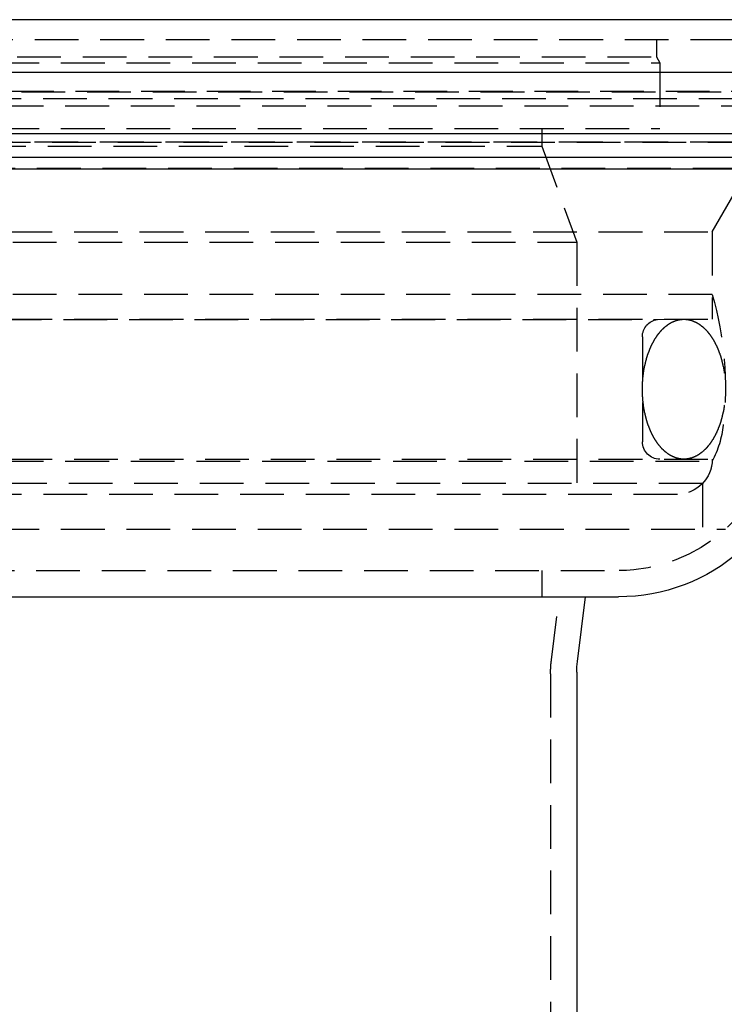
# Model space of a CAD drawing. Extents: x 1285 to 1785, y -448 to 384.
# Drawn here: x 1544 to 1584, y 327 to 384 of the extents above; entities that cross this region are included whole.
import ezdxf

# ---------------------------------------------------------------- set-up
doc = ezdxf.new("R2010")
doc.units = 0
doc.header["$LTSCALE"] = 10
doc.linetypes.add('VERDECKT', pattern=[0.375, 0.25, -0.125])
doc.layers.get('0').update_dxf_attribs({"linetype": 'CONTINUOUS'})
doc.layers.add('STEMPEL', color=3, linetype='CONTINUOUS')

# ---------------------------------------------------------------- blocks, each defined once
blk = doc.blocks.new('A$C4E38C3BF')
at = {"extrusion": (0, 1, -2e-16)}
for p, q in [((1258.939, 128), (758.939, 128)), ((758.939, 125), (1258.939, 125)), ((893.939, 121.5), (1123.939, 121.5)), ((894.573, 120.141), (1123.306, 120.141)), ((951.351, 119.467), (1066.528, 119.467)), ((966.053, 95), (1051.826, 95)), ((1049.478, 91.309), (1049.939, 95)), ((1049.439, 90.689), (1049.439, 50.804))]:
    blk.add_line(p, q, dxfattribs=at)
at = {"color": 1, "linetype": 'VERDECKT', "extrusion": (0, 1, -2e-16)}
for p, q in [((950.939, 126.87), (1066.939, 126.87)), ((1053.989, 126.87), (1053.989, 125.87)), ((1009.939, 125.87), (1053.989, 125.87)), ((1053.989, 125.87), (1054.189, 125.524)), ((963.689, 125.524), (1054.189, 125.524)), ((1054.189, 125.524), (1054.189, 121.77)), ((953.274, 123.908), (1064.605, 123.908)), ((953.939, 123.87), (1063.939, 123.87)), ((902.665, 123.5), (1115.214, 123.5)), ((1008.939, 123.075), (1061.794, 123.075)), ((963.689, 121.77), (1054.189, 121.77)), ((1047.439, 121.77), (1047.439, 120.77)), ((951.939, 121), (1065.939, 121)), ((951.939, 121), (1065.939, 121)), ((1065.921, 121), (951.958, 121)), ((970.439, 120.77), (1047.439, 120.77)), ((1047.439, 120.77), (1049.439, 115.276)), ((1066.066, 119.487), (951.813, 119.487)), ((1057.189, 115.87), (1058.939, 118.902)), ((1057.189, 115.87), (1058.939, 118.902)), ((960.689, 115.87), (1057.189, 115.87)), ((960.689, 115.87), (1057.189, 115.87)), ((1057.189, 115.87), (1057.189, 112.286)), ((1057.189, 115.87), (1057.189, 110.87)), ((968.439, 115.276), (1049.439, 115.276)), ((1049.439, 115.276), (1049.439, 100.87)), ((1057.189, 112.286), (960.689, 112.286)), ((960.689, 110.87), (1057.189, 110.87)), ((963.832, 110.86), (1054.047, 110.86)), ((1054.047, 110.86), (1057.189, 110.87)), ((1053.189, 109.87), (1053.189, 103.87)), ((960.689, 102.87), (1057.189, 102.87)), ((1008.939, 102.751), (1057.186, 102.751)), ((1056.63, 101.483), (961.249, 101.483)), ((1056.63, 101.483), (1056.63, 98.87)), ((962.689, 100.87), (1055.189, 100.87)), ((959.939, 98.87), (1057.939, 98.87)), ((966.026, 96.5), (1051.853, 96.5)), ((1047.439, 96.5), (1047.439, 95)), ((1047.99, 91.402), (1048.439, 95)), ((1047.939, 90.595), (1047.939, 50.804))]:
    blk.add_line(p, q, dxfattribs=at)
at = {"color": 1}
for points in [[(1055.56, 102.87, 0), (1055.55, 102.871, 0), (1055.54, 102.871, 0), (1055.53, 102.871, 0), (1055.52, 102.871, 0), (1055.51, 102.871, 0), (1055.5, 102.872, 0), (1055.49, 102.872, 0), (1055.48, 102.873, 0), (1055.47, 102.874, 0), (1055.46, 102.874, 0), (1055.45, 102.875, 0), (1055.44, 102.876, 0), (1055.43, 102.877, 0), (1055.42, 102.878, 0), (1055.41, 102.879, 0), (1055.39, 102.881, 0), (1055.38, 102.882, 0), (1055.37, 102.883, 0), (1055.36, 102.885, 0), (1055.35, 102.886, 0), (1055.34, 102.888, 0), (1055.33, 102.89, 0), (1055.32, 102.892, 0), (1055.31, 102.893, 0), (1055.3, 102.895, 0), (1055.29, 102.897, 0), (1055.28, 102.9, 0), (1055.27, 102.902, 0), (1055.26, 102.904, 0), (1055.25, 102.906, 0), (1055.24, 102.909, 0), (1055.23, 102.911, 0), (1055.22, 102.914, 0), (1055.21, 102.917, 0), (1055.19, 102.919, 0), (1055.18, 102.922, 0), (1055.17, 102.925, 0), (1055.16, 102.928, 0), (1055.15, 102.931, 0), (1055.14, 102.934, 0), (1055.13, 102.937, 0), (1055.12, 102.941, 0), (1055.11, 102.944, 0), (1055.1, 102.948, 0), (1055.09, 102.951, 0), (1055.08, 102.955, 0), (1055.07, 102.958, 0), (1055.06, 102.962, 0), (1055.05, 102.966, 0), (1055.04, 102.97, 0), (1055.03, 102.974, 0), (1055.02, 102.978, 0), (1055.01, 102.982, 0), (1055, 102.986, 0), (1054.99, 102.991, 0), (1054.98, 102.995, 0), (1054.97, 103, 0), (1054.96, 103.004, 0), (1054.95, 103.009, 0), (1054.94, 103.013, 0), (1054.93, 103.018, 0), (1054.91, 103.023, 0), (1054.9, 103.028, 0), (1054.89, 103.033, 0), (1054.88, 103.038, 0), (1054.87, 103.043, 0), (1054.86, 103.048, 0), (1054.85, 103.054, 0), (1054.84, 103.059, 0), (1054.83, 103.065, 0), (1054.82, 103.07, 0), (1054.81, 103.076, 0), (1054.8, 103.081, 0), (1054.79, 103.087, 0), (1054.78, 103.093, 0), (1054.77, 103.099, 0), (1054.76, 103.105, 0), (1054.75, 103.111, 0), (1054.74, 103.117, 0), (1054.73, 103.123, 0), (1054.72, 103.13, 0), (1054.71, 103.136, 0), (1054.7, 103.142, 0), (1054.69, 103.149, 0), (1054.68, 103.156, 0), (1054.67, 103.162, 0), (1054.66, 103.169, 0), (1054.65, 103.176, 0), (1054.64, 103.183, 0), (1054.63, 103.19, 0), (1054.63, 103.197, 0), (1054.62, 103.204, 0), (1054.61, 103.211, 0), (1054.6, 103.218, 0), (1054.59, 103.226, 0), (1054.58, 103.233, 0), (1054.57, 103.24, 0), (1054.56, 103.248, 0), (1054.55, 103.256, 0), (1054.54, 103.263, 0), (1054.53, 103.271, 0), (1054.52, 103.279, 0), (1054.51, 103.287, 0), (1054.5, 103.295, 0), (1054.49, 103.303, 0), (1054.48, 103.311, 0), (1054.47, 103.319, 0), (1054.46, 103.327, 0), (1054.45, 103.336, 0), (1054.44, 103.344, 0), (1054.43, 103.353, 0), (1054.42, 103.361, 0), (1054.42, 103.37, 0), (1054.41, 103.378, 0), (1054.4, 103.387, 0), (1054.39, 103.396, 0), (1054.38, 103.405, 0), (1054.37, 103.414, 0), (1054.36, 103.423, 0), (1054.35, 103.432, 0), (1054.34, 103.441, 0), (1054.33, 103.45, 0), (1054.32, 103.46, 0), (1054.31, 103.469, 0), (1054.31, 103.479, 0), (1054.3, 103.488, 0), (1054.29, 103.498, 0), (1054.28, 103.507, 0), (1054.27, 103.517, 0), (1054.26, 103.527, 0), (1054.25, 103.537, 0), (1054.24, 103.546, 0), (1054.23, 103.556, 0), (1054.23, 103.566, 0), (1054.22, 103.577, 0), (1054.21, 103.587, 0), (1054.2, 103.597, 0), (1054.19, 103.607, 0), (1054.18, 103.618, 0), (1054.17, 103.628, 0), (1054.17, 103.639, 0), (1054.16, 103.649, 0), (1054.15, 103.66, 0), (1054.14, 103.671, 0), (1054.13, 103.681, 0), (1054.12, 103.692, 0), (1054.11, 103.703, 0), (1054.11, 103.714, 0), (1054.1, 103.725, 0), (1054.09, 103.736, 0), (1054.08, 103.747, 0), (1054.07, 103.758, 0), (1054.06, 103.77, 0), (1054.06, 103.781, 0), (1054.05, 103.792, 0), (1054.04, 103.804, 0), (1054.03, 103.815, 0), (1054.02, 103.827, 0), (1054.02, 103.838, 0), (1054.01, 103.85, 0), (1054, 103.862, 0), (1053.99, 103.874, 0), (1053.98, 103.886, 0), (1053.98, 103.898, 0), (1053.97, 103.91, 0), (1053.96, 103.922, 0), (1053.95, 103.934, 0), (1053.94, 103.946, 0), (1053.94, 103.958, 0), (1053.93, 103.97, 0), (1053.92, 103.983, 0), (1053.91, 103.995, 0), (1053.91, 104.008, 0), (1053.9, 104.02, 0), (1053.89, 104.033, 0), (1053.88, 104.045, 0), (1053.88, 104.058, 0), (1053.87, 104.071, 0), (1053.86, 104.083, 0), (1053.85, 104.096, 0), (1053.85, 104.109, 0), (1053.84, 104.122, 0), (1053.83, 104.135, 0), (1053.82, 104.148, 0), (1053.82, 104.161, 0), (1053.81, 104.175, 0), (1053.8, 104.188, 0), (1053.8, 104.201, 0), (1053.79, 104.214, 0), (1053.78, 104.228, 0), (1053.77, 104.241, 0), (1053.77, 104.255, 0), (1053.76, 104.268, 0), (1053.75, 104.282, 0), (1053.75, 104.296, 0), (1053.74, 104.309, 0), (1053.73, 104.323, 0), (1053.73, 104.337, 0), (1053.72, 104.351, 0), (1053.71, 104.365, 0), (1053.71, 104.379, 0), (1053.7, 104.393, 0), (1053.69, 104.407, 0), (1053.69, 104.421, 0), (1053.68, 104.435, 0), (1053.67, 104.449, 0), (1053.67, 104.463, 0), (1053.66, 104.478, 0), (1053.65, 104.492, 0), (1053.65, 104.506, 0), (1053.64, 104.521, 0), (1053.64, 104.535, 0), (1053.63, 104.55, 0), (1053.62, 104.564, 0), (1053.62, 104.579, 0), (1053.61, 104.594, 0), (1053.61, 104.608, 0), (1053.6, 104.623, 0), (1053.59, 104.638, 0), (1053.59, 104.653, 0), (1053.58, 104.668, 0), (1053.58, 104.683, 0), (1053.57, 104.698, 0), (1053.56, 104.713, 0), (1053.56, 104.728, 0), (1053.55, 104.743, 0), (1053.55, 104.758, 0), (1053.54, 104.773, 0), (1053.54, 104.789, 0), (1053.53, 104.804, 0), (1053.53, 104.819, 0), (1053.52, 104.835, 0), (1053.51, 104.85, 0), (1053.51, 104.865, 0), (1053.5, 104.881, 0), (1053.5, 104.896, 0), (1053.49, 104.912, 0), (1053.49, 104.928, 0), (1053.48, 104.943, 0), (1053.48, 104.959, 0), (1053.47, 104.975, 0), (1053.47, 104.99, 0), (1053.46, 105.006, 0), (1053.46, 105.022, 0), (1053.45, 105.038, 0), (1053.45, 105.054, 0), (1053.44, 105.07, 0), (1053.44, 105.086, 0), (1053.43, 105.102, 0), (1053.43, 105.118, 0), (1053.43, 105.134, 0), (1053.42, 105.15, 0), (1053.42, 105.166, 0), (1053.41, 105.182, 0), (1053.41, 105.199, 0), (1053.4, 105.215, 0), (1053.4, 105.231, 0), (1053.39, 105.247, 0), (1053.39, 105.264, 0), (1053.39, 105.28, 0), (1053.38, 105.297, 0), (1053.38, 105.313, 0), (1053.37, 105.33, 0), (1053.37, 105.346, 0), (1053.36, 105.363, 0), (1053.36, 105.379, 0), (1053.36, 105.396, 0), (1053.35, 105.412, 0), (1053.35, 105.429, 0), (1053.35, 105.446, 0), (1053.34, 105.462, 0), (1053.34, 105.479, 0), (1053.33, 105.496, 0), (1053.33, 105.513, 0), (1053.33, 105.53, 0), (1053.32, 105.546, 0), (1053.32, 105.563, 0), (1053.32, 105.58, 0), (1053.31, 105.597, 0), (1053.31, 105.614, 0), (1053.31, 105.631, 0), (1053.3, 105.648, 0), (1053.3, 105.665, 0), (1053.3, 105.682, 0), (1053.29, 105.699, 0), (1053.29, 105.716, 0), (1053.29, 105.733, 0), (1053.28, 105.751, 0), (1053.28, 105.768, 0), (1053.28, 105.785, 0), (1053.28, 105.802, 0), (1053.27, 105.819, 0), (1053.27, 105.837, 0), (1053.27, 105.854, 0), (1053.26, 105.871, 0), (1053.26, 105.889, 0), (1053.26, 105.906, 0), (1053.26, 105.923, 0), (1053.25, 105.941, 0), (1053.25, 105.958, 0), (1053.25, 105.975, 0), (1053.25, 105.993, 0), (1053.25, 106.01, 0), (1053.24, 106.028, 0), (1053.24, 106.045, 0), (1053.24, 106.063, 0), (1053.24, 106.08, 0), (1053.23, 106.098, 0), (1053.23, 106.115, 0), (1053.23, 106.133, 0), (1053.23, 106.15, 0), (1053.23, 106.168, 0), (1053.22, 106.186, 0), (1053.22, 106.203, 0), (1053.22, 106.221, 0), (1053.22, 106.239, 0), (1053.22, 106.256, 0), (1053.22, 106.274, 0), (1053.21, 106.292, 0), (1053.21, 106.309, 0), (1053.21, 106.327, 0), (1053.21, 106.345, 0), (1053.21, 106.362, 0), (1053.21, 106.38, 0), (1053.21, 106.398, 0), (1053.21, 106.416, 0), (1053.2, 106.433, 0), (1053.2, 106.451, 0), (1053.2, 106.469, 0), (1053.2, 106.487, 0), (1053.2, 106.505, 0), (1053.2, 106.522, 0), (1053.2, 106.54, 0), (1053.2, 106.558, 0), (1053.2, 106.576, 0), (1053.2, 106.594, 0), (1053.19, 106.611, 0), (1053.19, 106.629, 0), (1053.19, 106.647, 0), (1053.19, 106.665, 0), (1053.19, 106.683, 0), (1053.19, 106.701, 0), (1053.19, 106.719, 0), (1053.19, 106.736, 0), (1053.19, 106.754, 0), (1053.19, 106.772, 0), (1053.19, 106.79, 0), (1053.19, 106.808, 0), (1053.19, 106.826, 0), (1053.19, 106.844, 0), (1053.19, 106.862, 0), (1053.19, 106.879, 0), (1053.19, 106.897, 0), (1053.19, 106.915, 0), (1053.19, 106.933, 0), (1053.19, 106.951, 0), (1053.19, 106.969, 0), (1053.19, 106.987, 0), (1053.19, 107.004, 0), (1053.19, 107.022, 0), (1053.19, 107.04, 0), (1053.19, 107.058, 0), (1053.19, 107.076, 0), (1053.19, 107.094, 0), (1053.19, 107.112, 0), (1053.19, 107.129, 0), (1053.2, 107.147, 0), (1053.2, 107.165, 0), (1053.2, 107.183, 0), (1053.2, 107.201, 0), (1053.2, 107.219, 0), (1053.2, 107.236, 0), (1053.2, 107.254, 0), (1053.2, 107.272, 0), (1053.2, 107.29, 0), (1053.2, 107.308, 0), (1053.21, 107.325, 0), (1053.21, 107.343, 0), (1053.21, 107.361, 0), (1053.21, 107.379, 0), (1053.21, 107.396, 0), (1053.21, 107.414, 0), (1053.21, 107.432, 0), (1053.21, 107.449, 0), (1053.22, 107.467, 0), (1053.22, 107.485, 0), (1053.22, 107.502, 0), (1053.22, 107.52, 0), (1053.22, 107.538, 0), (1053.22, 107.555, 0), (1053.23, 107.573, 0), (1053.23, 107.59, 0), (1053.23, 107.608, 0), (1053.23, 107.626, 0), (1053.23, 107.643, 0), (1053.24, 107.661, 0), (1053.24, 107.678, 0), (1053.24, 107.696, 0), (1053.24, 107.713, 0), (1053.25, 107.731, 0), (1053.25, 107.748, 0), (1053.25, 107.766, 0), (1053.25, 107.783, 0), (1053.25, 107.8, 0), (1053.26, 107.818, 0), (1053.26, 107.835, 0), (1053.26, 107.852, 0), (1053.26, 107.87, 0), (1053.27, 107.887, 0), (1053.27, 107.904, 0), (1053.27, 107.922, 0), (1053.28, 107.939, 0), (1053.28, 107.956, 0), (1053.28, 107.973, 0), (1053.28, 107.99, 0), (1053.29, 108.008, 0), (1053.29, 108.025, 0), (1053.29, 108.042, 0), (1053.3, 108.059, 0), (1053.3, 108.076, 0), (1053.3, 108.093, 0), (1053.31, 108.11, 0), (1053.31, 108.127, 0), (1053.31, 108.144, 0), (1053.32, 108.161, 0), (1053.32, 108.178, 0), (1053.32, 108.195, 0), (1053.33, 108.211, 0), (1053.33, 108.228, 0), (1053.33, 108.245, 0), (1053.34, 108.262, 0), (1053.34, 108.279, 0), (1053.35, 108.295, 0), (1053.35, 108.312, 0), (1053.35, 108.329, 0), (1053.36, 108.345, 0), (1053.36, 108.362, 0), (1053.36, 108.378, 0), (1053.37, 108.395, 0), (1053.37, 108.411, 0), (1053.38, 108.428, 0), (1053.38, 108.444, 0), (1053.39, 108.461, 0), (1053.39, 108.477, 0), (1053.39, 108.493, 0), (1053.4, 108.51, 0), (1053.4, 108.526, 0), (1053.41, 108.542, 0), (1053.41, 108.559, 0), (1053.42, 108.575, 0), (1053.42, 108.591, 0), (1053.43, 108.607, 0), (1053.43, 108.623, 0), (1053.43, 108.639, 0), (1053.44, 108.655, 0), (1053.44, 108.671, 0), (1053.45, 108.687, 0), (1053.45, 108.703, 0), (1053.46, 108.719, 0), (1053.46, 108.735, 0), (1053.47, 108.75, 0), (1053.47, 108.766, 0), (1053.48, 108.782, 0), (1053.48, 108.798, 0), (1053.49, 108.813, 0), (1053.49, 108.829, 0), (1053.5, 108.844, 0), (1053.5, 108.86, 0), (1053.51, 108.875, 0), (1053.52, 108.891, 0), (1053.52, 108.906, 0), (1053.53, 108.922, 0), (1053.53, 108.937, 0), (1053.54, 108.952, 0), (1053.54, 108.967, 0), (1053.55, 108.983, 0), (1053.55, 108.998, 0), (1053.56, 109.013, 0), (1053.57, 109.028, 0), (1053.57, 109.043, 0), (1053.58, 109.058, 0), (1053.58, 109.073, 0), (1053.59, 109.088, 0), (1053.59, 109.103, 0), (1053.6, 109.117, 0), (1053.61, 109.132, 0), (1053.61, 109.147, 0), (1053.62, 109.162, 0), (1053.62, 109.176, 0), (1053.63, 109.191, 0), (1053.64, 109.205, 0), (1053.64, 109.22, 0), (1053.65, 109.234, 0), (1053.66, 109.249, 0), (1053.66, 109.263, 0), (1053.67, 109.277, 0), (1053.67, 109.292, 0), (1053.68, 109.306, 0), (1053.69, 109.32, 0), (1053.69, 109.334, 0), (1053.7, 109.348, 0), (1053.71, 109.362, 0), (1053.71, 109.376, 0), (1053.72, 109.39, 0), (1053.73, 109.404, 0), (1053.73, 109.418, 0), (1053.74, 109.432, 0), (1053.75, 109.445, 0), (1053.75, 109.459, 0), (1053.76, 109.473, 0), (1053.77, 109.486, 0), (1053.77, 109.5, 0), (1053.78, 109.513, 0), (1053.79, 109.526, 0), (1053.8, 109.54, 0), (1053.8, 109.553, 0), (1053.81, 109.566, 0), (1053.82, 109.579, 0), (1053.82, 109.593, 0), (1053.83, 109.606, 0), (1053.84, 109.619, 0), (1053.85, 109.632, 0), (1053.85, 109.645, 0), (1053.86, 109.657, 0), (1053.87, 109.67, 0), (1053.88, 109.683, 0), (1053.88, 109.696, 0), (1053.89, 109.708, 0), (1053.9, 109.721, 0), (1053.91, 109.733, 0), (1053.91, 109.746, 0), (1053.92, 109.758, 0), (1053.93, 109.771, 0), (1053.94, 109.783, 0), (1053.94, 109.795, 0), (1053.95, 109.807, 0), (1053.96, 109.819, 0), (1053.97, 109.831, 0), (1053.98, 109.843, 0), (1053.98, 109.855, 0), (1053.99, 109.867, 0), (1054, 109.879, 0), (1054.01, 109.891, 0), (1054.02, 109.902, 0), (1054.02, 109.914, 0), (1054.03, 109.926, 0), (1054.04, 109.937, 0), (1054.05, 109.949, 0), (1054.06, 109.96, 0), (1054.06, 109.971, 0), (1054.07, 109.983, 0), (1054.08, 109.994, 0), (1054.09, 110.005, 0), (1054.1, 110.016, 0), (1054.11, 110.027, 0), (1054.11, 110.038, 0), (1054.12, 110.049, 0), (1054.13, 110.06, 0), (1054.14, 110.07, 0), (1054.15, 110.081, 0), (1054.16, 110.092, 0), (1054.17, 110.102, 0), (1054.17, 110.113, 0), (1054.18, 110.123, 0), (1054.19, 110.134, 0), (1054.2, 110.144, 0), (1054.21, 110.154, 0), (1054.22, 110.164, 0), (1054.23, 110.174, 0), (1054.23, 110.184, 0), (1054.24, 110.194, 0), (1054.25, 110.204, 0), (1054.26, 110.214, 0), (1054.27, 110.224, 0), (1054.28, 110.234, 0), (1054.29, 110.243, 0), (1054.3, 110.253, 0), (1054.31, 110.262, 0), (1054.31, 110.272, 0), (1054.32, 110.281, 0), (1054.33, 110.29, 0), (1054.34, 110.3, 0), (1054.35, 110.309, 0), (1054.36, 110.318, 0), (1054.37, 110.327, 0), (1054.38, 110.336, 0), (1054.39, 110.345, 0), (1054.4, 110.354, 0), (1054.41, 110.362, 0), (1054.42, 110.371, 0), (1054.42, 110.38, 0), (1054.43, 110.388, 0), (1054.44, 110.397, 0), (1054.45, 110.405, 0), (1054.46, 110.414, 0), (1054.47, 110.422, 0), (1054.48, 110.43, 0), (1054.49, 110.438, 0), (1054.5, 110.446, 0), (1054.51, 110.454, 0), (1054.52, 110.462, 0), (1054.53, 110.47, 0), (1054.54, 110.478, 0), (1054.55, 110.485, 0), (1054.56, 110.493, 0), (1054.57, 110.501, 0), (1054.58, 110.508, 0), (1054.59, 110.515, 0), (1054.6, 110.523, 0), (1054.61, 110.53, 0), (1054.62, 110.537, 0), (1054.63, 110.544, 0), (1054.63, 110.551, 0), (1054.64, 110.558, 0), (1054.65, 110.565, 0), (1054.66, 110.572, 0), (1054.67, 110.579, 0), (1054.68, 110.585, 0), (1054.69, 110.592, 0), (1054.7, 110.598, 0), (1054.71, 110.605, 0), (1054.72, 110.611, 0), (1054.73, 110.618, 0), (1054.74, 110.624, 0), (1054.75, 110.63, 0), (1054.76, 110.636, 0), (1054.77, 110.642, 0), (1054.78, 110.648, 0), (1054.79, 110.654, 0), (1054.8, 110.659, 0), (1054.81, 110.665, 0), (1054.82, 110.671, 0), (1054.83, 110.676, 0), (1054.84, 110.682, 0), (1054.85, 110.687, 0), (1054.86, 110.692, 0), (1054.87, 110.698, 0), (1054.88, 110.703, 0), (1054.89, 110.708, 0), (1054.9, 110.713, 0), (1054.91, 110.718, 0), (1054.93, 110.723, 0), (1054.94, 110.728, 0), (1054.95, 110.732, 0), (1054.96, 110.737, 0), (1054.97, 110.741, 0), (1054.98, 110.746, 0), (1054.99, 110.75, 0), (1055, 110.755, 0), (1055.01, 110.759, 0), (1055.02, 110.763, 0), (1055.03, 110.767, 0), (1055.04, 110.771, 0), (1055.05, 110.775, 0), (1055.06, 110.779, 0), (1055.07, 110.783, 0), (1055.08, 110.786, 0), (1055.09, 110.79, 0), (1055.1, 110.793, 0), (1055.11, 110.797, 0), (1055.12, 110.8, 0), (1055.13, 110.804, 0), (1055.14, 110.807, 0), (1055.15, 110.81, 0), (1055.16, 110.813, 0), (1055.17, 110.816, 0), (1055.18, 110.819, 0), (1055.19, 110.822, 0), (1055.21, 110.824, 0), (1055.22, 110.827, 0), (1055.23, 110.83, 0), (1055.24, 110.832, 0), (1055.25, 110.835, 0), (1055.26, 110.837, 0), (1055.27, 110.839, 0), (1055.28, 110.841, 0), (1055.29, 110.844, 0), (1055.3, 110.846, 0), (1055.31, 110.847, 0), (1055.32, 110.849, 0), (1055.33, 110.851, 0), (1055.34, 110.853, 0), (1055.35, 110.855, 0), (1055.36, 110.856, 0), (1055.37, 110.858, 0), (1055.38, 110.859, 0), (1055.39, 110.86, 0), (1055.41, 110.861, 0), (1055.42, 110.863, 0), (1055.43, 110.864, 0), (1055.44, 110.865, 0), (1055.45, 110.866, 0), (1055.46, 110.866, 0), (1055.47, 110.867, 0), (1055.48, 110.868, 0), (1055.49, 110.869, 0), (1055.5, 110.869, 0), (1055.51, 110.869, 0), (1055.52, 110.87, 0), (1055.53, 110.87, 0), (1055.54, 110.87, 0), (1055.55, 110.87, 0), (1055.56, 110.87, 0)], [(1055.56, 110.87, 0), (1055.58, 110.87, 0), (1055.59, 110.87, 0), (1055.6, 110.87, 0), (1055.61, 110.87, 0), (1055.62, 110.869, 0), (1055.63, 110.869, 0), (1055.64, 110.869, 0), (1055.65, 110.868, 0), (1055.66, 110.867, 0), (1055.67, 110.866, 0), (1055.68, 110.866, 0), (1055.69, 110.865, 0), (1055.7, 110.864, 0), (1055.71, 110.863, 0), (1055.72, 110.861, 0), (1055.73, 110.86, 0), (1055.74, 110.859, 0), (1055.76, 110.858, 0), (1055.77, 110.856, 0), (1055.78, 110.855, 0), (1055.79, 110.853, 0), (1055.8, 110.851, 0), (1055.81, 110.849, 0), (1055.82, 110.847, 0), (1055.83, 110.846, 0), (1055.84, 110.843, 0), (1055.85, 110.841, 0), (1055.86, 110.839, 0), (1055.87, 110.837, 0), (1055.88, 110.835, 0), (1055.89, 110.832, 0), (1055.9, 110.83, 0), (1055.91, 110.827, 0), (1055.92, 110.824, 0), (1055.93, 110.822, 0), (1055.94, 110.819, 0), (1055.96, 110.816, 0), (1055.97, 110.813, 0), (1055.98, 110.81, 0), (1055.99, 110.807, 0), (1056, 110.804, 0), (1056.01, 110.8, 0), (1056.02, 110.797, 0), (1056.03, 110.793, 0), (1056.04, 110.79, 0), (1056.05, 110.786, 0), (1056.06, 110.783, 0), (1056.07, 110.779, 0), (1056.08, 110.775, 0), (1056.09, 110.771, 0), (1056.1, 110.767, 0), (1056.11, 110.763, 0), (1056.12, 110.759, 0), (1056.13, 110.755, 0), (1056.14, 110.75, 0), (1056.15, 110.746, 0), (1056.16, 110.741, 0), (1056.17, 110.737, 0), (1056.18, 110.732, 0), (1056.19, 110.728, 0), (1056.2, 110.723, 0), (1056.21, 110.718, 0), (1056.22, 110.713, 0), (1056.23, 110.708, 0), (1056.24, 110.703, 0), (1056.25, 110.698, 0), (1056.26, 110.693, 0), (1056.28, 110.687, 0), (1056.29, 110.682, 0), (1056.3, 110.676, 0), (1056.31, 110.671, 0), (1056.32, 110.665, 0), (1056.33, 110.66, 0), (1056.34, 110.654, 0), (1056.35, 110.648, 0), (1056.36, 110.642, 0), (1056.37, 110.636, 0), (1056.38, 110.63, 0), (1056.39, 110.624, 0), (1056.4, 110.618, 0), (1056.41, 110.611, 0), (1056.42, 110.605, 0), (1056.43, 110.598, 0), (1056.44, 110.592, 0), (1056.45, 110.585, 0), (1056.45, 110.579, 0), (1056.46, 110.572, 0), (1056.47, 110.565, 0), (1056.48, 110.558, 0), (1056.49, 110.551, 0), (1056.5, 110.544, 0), (1056.51, 110.537, 0), (1056.52, 110.53, 0), (1056.53, 110.523, 0), (1056.54, 110.515, 0), (1056.55, 110.508, 0), (1056.56, 110.501, 0), (1056.57, 110.493, 0), (1056.58, 110.485, 0), (1056.59, 110.478, 0), (1056.6, 110.47, 0), (1056.61, 110.462, 0), (1056.62, 110.454, 0), (1056.63, 110.446, 0), (1056.64, 110.438, 0), (1056.65, 110.43, 0), (1056.66, 110.422, 0), (1056.67, 110.414, 0), (1056.68, 110.405, 0), (1056.69, 110.397, 0), (1056.69, 110.388, 0), (1056.7, 110.38, 0), (1056.71, 110.371, 0), (1056.72, 110.363, 0), (1056.73, 110.354, 0), (1056.74, 110.345, 0), (1056.75, 110.336, 0), (1056.76, 110.327, 0), (1056.77, 110.318, 0), (1056.78, 110.309, 0), (1056.79, 110.3, 0), (1056.8, 110.291, 0), (1056.81, 110.281, 0), (1056.81, 110.272, 0), (1056.82, 110.262, 0), (1056.83, 110.253, 0), (1056.84, 110.243, 0), (1056.85, 110.234, 0), (1056.86, 110.224, 0), (1056.87, 110.214, 0), (1056.88, 110.204, 0), (1056.89, 110.194, 0), (1056.89, 110.185, 0), (1056.9, 110.174, 0), (1056.91, 110.164, 0), (1056.92, 110.154, 0), (1056.93, 110.144, 0), (1056.94, 110.134, 0), (1056.95, 110.123, 0), (1056.96, 110.113, 0), (1056.96, 110.102, 0), (1056.97, 110.092, 0), (1056.98, 110.081, 0), (1056.99, 110.07, 0), (1057, 110.06, 0), (1057.01, 110.049, 0), (1057.01, 110.038, 0), (1057.02, 110.027, 0), (1057.03, 110.016, 0), (1057.04, 110.005, 0), (1057.05, 109.994, 0), (1057.06, 109.983, 0), (1057.06, 109.971, 0), (1057.07, 109.96, 0), (1057.08, 109.949, 0), (1057.09, 109.937, 0), (1057.1, 109.926, 0), (1057.11, 109.914, 0), (1057.11, 109.902, 0), (1057.12, 109.891, 0), (1057.13, 109.879, 0), (1057.14, 109.867, 0), (1057.15, 109.855, 0), (1057.15, 109.843, 0), (1057.16, 109.831, 0), (1057.17, 109.819, 0), (1057.18, 109.807, 0), (1057.18, 109.795, 0), (1057.19, 109.783, 0), (1057.2, 109.771, 0), (1057.21, 109.758, 0), (1057.22, 109.746, 0), (1057.22, 109.733, 0), (1057.23, 109.721, 0), (1057.24, 109.708, 0), (1057.25, 109.696, 0), (1057.25, 109.683, 0), (1057.26, 109.67, 0), (1057.27, 109.657, 0), (1057.28, 109.645, 0), (1057.28, 109.632, 0), (1057.29, 109.619, 0), (1057.3, 109.606, 0), (1057.3, 109.593, 0), (1057.31, 109.58, 0), (1057.32, 109.566, 0), (1057.33, 109.553, 0), (1057.33, 109.54, 0), (1057.34, 109.527, 0), (1057.35, 109.513, 0), (1057.35, 109.5, 0), (1057.36, 109.486, 0), (1057.37, 109.473, 0), (1057.38, 109.459, 0), (1057.38, 109.445, 0), (1057.39, 109.432, 0), (1057.4, 109.418, 0), (1057.4, 109.404, 0), (1057.41, 109.39, 0), (1057.42, 109.376, 0), (1057.42, 109.362, 0), (1057.43, 109.348, 0), (1057.44, 109.334, 0), (1057.44, 109.32, 0), (1057.45, 109.306, 0), (1057.45, 109.292, 0), (1057.46, 109.278, 0), (1057.47, 109.263, 0), (1057.47, 109.249, 0), (1057.48, 109.235, 0), (1057.49, 109.22, 0), (1057.49, 109.206, 0), (1057.5, 109.191, 0), (1057.51, 109.177, 0), (1057.51, 109.162, 0), (1057.52, 109.147, 0), (1057.52, 109.133, 0), (1057.53, 109.118, 0), (1057.54, 109.103, 0), (1057.54, 109.088, 0), (1057.55, 109.073, 0), (1057.55, 109.058, 0), (1057.56, 109.043, 0), (1057.56, 109.028, 0), (1057.57, 109.013, 0), (1057.58, 108.998, 0), (1057.58, 108.983, 0), (1057.59, 108.968, 0), (1057.59, 108.952, 0), (1057.6, 108.937, 0), (1057.6, 108.922, 0), (1057.61, 108.906, 0), (1057.61, 108.891, 0), (1057.62, 108.876, 0), (1057.62, 108.86, 0), (1057.63, 108.845, 0), (1057.64, 108.829, 0), (1057.64, 108.813, 0), (1057.65, 108.798, 0), (1057.65, 108.782, 0), (1057.66, 108.766, 0), (1057.66, 108.751, 0), (1057.67, 108.735, 0), (1057.67, 108.719, 0), (1057.68, 108.703, 0), (1057.68, 108.687, 0), (1057.69, 108.671, 0), (1057.69, 108.655, 0), (1057.69, 108.639, 0), (1057.7, 108.623, 0), (1057.7, 108.607, 0), (1057.71, 108.591, 0), (1057.71, 108.575, 0), (1057.72, 108.559, 0), (1057.72, 108.542, 0), (1057.73, 108.526, 0), (1057.73, 108.51, 0), (1057.73, 108.493, 0), (1057.74, 108.477, 0), (1057.74, 108.461, 0), (1057.75, 108.444, 0), (1057.75, 108.428, 0), (1057.76, 108.411, 0), (1057.76, 108.395, 0), (1057.76, 108.378, 0), (1057.77, 108.362, 0), (1057.77, 108.345, 0), (1057.78, 108.329, 0), (1057.78, 108.312, 0), (1057.78, 108.295, 0), (1057.79, 108.279, 0), (1057.79, 108.262, 0), (1057.79, 108.245, 0), (1057.8, 108.228, 0), (1057.8, 108.211, 0), (1057.81, 108.195, 0), (1057.81, 108.178, 0), (1057.81, 108.161, 0), (1057.82, 108.144, 0), (1057.82, 108.127, 0), (1057.82, 108.11, 0), (1057.83, 108.093, 0), (1057.83, 108.076, 0), (1057.83, 108.059, 0), (1057.84, 108.042, 0), (1057.84, 108.025, 0), (1057.84, 108.007, 0), (1057.84, 107.99, 0), (1057.85, 107.973, 0), (1057.85, 107.956, 0), (1057.85, 107.939, 0), (1057.86, 107.922, 0), (1057.86, 107.904, 0), (1057.86, 107.887, 0), (1057.86, 107.87, 0), (1057.87, 107.852, 0), (1057.87, 107.835, 0), (1057.87, 107.818, 0), (1057.87, 107.8, 0), (1057.88, 107.783, 0)], [(1057.88, 105.958, 0), (1057.87, 105.941, 0), (1057.87, 105.923, 0), (1057.87, 105.906, 0), (1057.87, 105.889, 0), (1057.86, 105.871, 0), (1057.86, 105.854, 0), (1057.86, 105.837, 0), (1057.86, 105.819, 0), (1057.85, 105.802, 0), (1057.85, 105.785, 0), (1057.85, 105.768, 0), (1057.84, 105.751, 0), (1057.84, 105.733, 0), (1057.84, 105.716, 0), (1057.84, 105.699, 0), (1057.83, 105.682, 0), (1057.83, 105.665, 0), (1057.83, 105.648, 0), (1057.82, 105.631, 0), (1057.82, 105.614, 0), (1057.82, 105.597, 0), (1057.81, 105.58, 0), (1057.81, 105.563, 0), (1057.81, 105.546, 0), (1057.8, 105.53, 0), (1057.8, 105.513, 0), (1057.79, 105.496, 0), (1057.79, 105.479, 0), (1057.79, 105.462, 0), (1057.78, 105.446, 0), (1057.78, 105.429, 0), (1057.78, 105.412, 0), (1057.77, 105.396, 0), (1057.77, 105.379, 0), (1057.76, 105.363, 0), (1057.76, 105.346, 0), (1057.76, 105.33, 0), (1057.75, 105.313, 0), (1057.75, 105.297, 0), (1057.74, 105.28, 0), (1057.74, 105.264, 0), (1057.74, 105.247, 0), (1057.73, 105.231, 0), (1057.73, 105.215, 0), (1057.72, 105.199, 0), (1057.72, 105.182, 0), (1057.71, 105.166, 0), (1057.71, 105.15, 0), (1057.7, 105.134, 0), (1057.7, 105.118, 0), (1057.69, 105.102, 0), (1057.69, 105.086, 0), (1057.68, 105.07, 0), (1057.68, 105.054, 0), (1057.68, 105.038, 0), (1057.67, 105.022, 0), (1057.67, 105.006, 0), (1057.66, 104.991, 0), (1057.66, 104.975, 0), (1057.65, 104.959, 0), (1057.65, 104.943, 0), (1057.64, 104.928, 0), (1057.63, 104.912, 0), (1057.63, 104.897, 0), (1057.62, 104.881, 0), (1057.62, 104.866, 0), (1057.61, 104.85, 0), (1057.61, 104.835, 0), (1057.6, 104.819, 0), (1057.6, 104.804, 0), (1057.59, 104.789, 0), (1057.59, 104.774, 0), (1057.58, 104.758, 0), (1057.58, 104.743, 0), (1057.57, 104.728, 0), (1057.56, 104.713, 0), (1057.56, 104.698, 0), (1057.55, 104.683, 0), (1057.55, 104.668, 0), (1057.54, 104.653, 0), (1057.53, 104.638, 0), (1057.53, 104.624, 0), (1057.52, 104.609, 0), (1057.52, 104.594, 0), (1057.51, 104.579, 0), (1057.5, 104.565, 0), (1057.5, 104.55, 0), (1057.49, 104.536, 0), (1057.49, 104.521, 0), (1057.48, 104.507, 0), (1057.47, 104.492, 0), (1057.47, 104.478, 0), (1057.46, 104.464, 0), (1057.45, 104.449, 0), (1057.45, 104.435, 0), (1057.44, 104.421, 0), (1057.44, 104.407, 0), (1057.43, 104.393, 0), (1057.42, 104.379, 0), (1057.42, 104.365, 0), (1057.41, 104.351, 0), (1057.4, 104.337, 0), (1057.4, 104.323, 0), (1057.39, 104.309, 0), (1057.38, 104.296, 0), (1057.37, 104.282, 0), (1057.37, 104.268, 0), (1057.36, 104.255, 0), (1057.35, 104.241, 0), (1057.35, 104.228, 0), (1057.34, 104.215, 0), (1057.33, 104.201, 0), (1057.33, 104.188, 0), (1057.32, 104.175, 0), (1057.31, 104.161, 0), (1057.3, 104.148, 0), (1057.3, 104.135, 0), (1057.29, 104.122, 0), (1057.28, 104.109, 0), (1057.28, 104.096, 0), (1057.27, 104.083, 0), (1057.26, 104.071, 0), (1057.25, 104.058, 0), (1057.25, 104.045, 0), (1057.24, 104.033, 0), (1057.23, 104.02, 0), (1057.22, 104.008, 0), (1057.22, 103.995, 0), (1057.21, 103.983, 0), (1057.2, 103.97, 0), (1057.19, 103.958, 0), (1057.18, 103.946, 0), (1057.18, 103.934, 0), (1057.17, 103.922, 0), (1057.16, 103.909, 0), (1057.15, 103.898, 0), (1057.15, 103.886, 0), (1057.14, 103.874, 0), (1057.13, 103.862, 0), (1057.12, 103.85, 0), (1057.11, 103.838, 0), (1057.11, 103.827, 0), (1057.1, 103.815, 0), (1057.09, 103.804, 0), (1057.08, 103.792, 0), (1057.07, 103.781, 0), (1057.06, 103.77, 0), (1057.06, 103.758, 0), (1057.05, 103.747, 0), (1057.04, 103.736, 0), (1057.03, 103.725, 0), (1057.02, 103.714, 0), (1057.01, 103.703, 0), (1057.01, 103.692, 0), (1057, 103.681, 0), (1056.99, 103.671, 0), (1056.98, 103.66, 0), (1056.97, 103.649, 0), (1056.96, 103.639, 0), (1056.96, 103.628, 0), (1056.95, 103.618, 0), (1056.94, 103.607, 0), (1056.93, 103.597, 0), (1056.92, 103.587, 0), (1056.91, 103.577, 0), (1056.9, 103.567, 0), (1056.89, 103.557, 0), (1056.89, 103.547, 0), (1056.88, 103.537, 0), (1056.87, 103.527, 0), (1056.86, 103.517, 0), (1056.85, 103.507, 0), (1056.84, 103.498, 0), (1056.83, 103.488, 0), (1056.82, 103.479, 0), (1056.81, 103.469, 0), (1056.81, 103.46, 0), (1056.8, 103.451, 0), (1056.79, 103.441, 0), (1056.78, 103.432, 0), (1056.77, 103.423, 0), (1056.76, 103.414, 0), (1056.75, 103.405, 0), (1056.74, 103.396, 0), (1056.73, 103.387, 0), (1056.72, 103.379, 0), (1056.71, 103.37, 0), (1056.7, 103.361, 0), (1056.69, 103.353, 0), (1056.69, 103.344, 0), (1056.68, 103.336, 0), (1056.67, 103.327, 0), (1056.66, 103.319, 0), (1056.65, 103.311, 0), (1056.64, 103.303, 0), (1056.63, 103.295, 0), (1056.62, 103.287, 0), (1056.61, 103.279, 0), (1056.6, 103.271, 0), (1056.59, 103.263, 0), (1056.58, 103.256, 0), (1056.57, 103.248, 0), (1056.56, 103.24, 0), (1056.55, 103.233, 0), (1056.54, 103.226, 0), (1056.53, 103.218, 0), (1056.52, 103.211, 0), (1056.51, 103.204, 0), (1056.5, 103.197, 0), (1056.49, 103.19, 0), (1056.48, 103.183, 0), (1056.47, 103.176, 0), (1056.46, 103.169, 0), (1056.45, 103.162, 0), (1056.45, 103.156, 0), (1056.44, 103.149, 0), (1056.43, 103.142, 0), (1056.42, 103.136, 0), (1056.41, 103.13, 0), (1056.4, 103.123, 0), (1056.39, 103.117, 0), (1056.38, 103.111, 0), (1056.37, 103.105, 0), (1056.36, 103.099, 0), (1056.35, 103.093, 0), (1056.34, 103.087, 0), (1056.33, 103.081, 0), (1056.32, 103.076, 0), (1056.31, 103.07, 0), (1056.3, 103.065, 0), (1056.29, 103.059, 0), (1056.28, 103.054, 0), (1056.26, 103.048, 0), (1056.25, 103.043, 0), (1056.24, 103.038, 0), (1056.23, 103.033, 0), (1056.22, 103.028, 0), (1056.21, 103.023, 0), (1056.2, 103.018, 0), (1056.19, 103.013, 0), (1056.18, 103.009, 0), (1056.17, 103.004, 0), (1056.16, 103, 0), (1056.15, 102.995, 0), (1056.14, 102.991, 0), (1056.13, 102.986, 0), (1056.12, 102.982, 0), (1056.11, 102.978, 0), (1056.1, 102.974, 0), (1056.09, 102.97, 0), (1056.08, 102.966, 0), (1056.07, 102.962, 0), (1056.06, 102.958, 0), (1056.05, 102.955, 0), (1056.04, 102.951, 0), (1056.03, 102.948, 0), (1056.02, 102.944, 0), (1056.01, 102.941, 0), (1056, 102.937, 0), (1055.99, 102.934, 0), (1055.98, 102.931, 0), (1055.97, 102.928, 0), (1055.96, 102.925, 0), (1055.94, 102.922, 0), (1055.93, 102.919, 0), (1055.92, 102.917, 0), (1055.91, 102.914, 0), (1055.9, 102.911, 0), (1055.89, 102.909, 0), (1055.88, 102.906, 0), (1055.87, 102.904, 0), (1055.86, 102.902, 0), (1055.85, 102.9, 0), (1055.84, 102.897, 0), (1055.83, 102.895, 0), (1055.82, 102.893, 0), (1055.81, 102.892, 0), (1055.8, 102.89, 0), (1055.79, 102.888, 0), (1055.78, 102.886, 0), (1055.77, 102.885, 0), (1055.76, 102.883, 0), (1055.74, 102.882, 0), (1055.73, 102.881, 0), (1055.72, 102.879, 0), (1055.71, 102.878, 0), (1055.7, 102.877, 0), (1055.69, 102.876, 0), (1055.68, 102.875, 0), (1055.67, 102.874, 0), (1055.66, 102.874, 0), (1055.65, 102.873, 0), (1055.64, 102.872, 0), (1055.63, 102.872, 0), (1055.62, 102.871, 0), (1055.61, 102.871, 0), (1055.6, 102.871, 0), (1055.59, 102.871, 0), (1055.58, 102.871, 0), (1055.56, 102.87, 0)]]:
    blk.add_polyline3d(points, dxfattribs=at)
at = {"color": 1, "linetype": 'VERDECKT', "extrusion": (0, -2e-16, -1)}
for centre, radius, start, end in [((-1038.939, 107), 19, 163.8478, 186.6258), ((-1054.189, 109.87), 1, 0, 81.8273), ((-1051.853, 105.5), 6, 186.6258, 207.2675), ((-1051.853, 105.5), 9, 186.6258, 270), ((-1054.189, 103.87), 1, 270, 0), ((-1055.189, 102.87), 2, 180, 270), ((-1055.189, 102.87), 2, 183.4212, 223.9088), ((-1054.439, 90.595), 6.5, 0, 7.125)]:
    blk.add_arc(centre, radius, start, end, dxfattribs=at)
at = {"extrusion": (0, -2e-16, -1)}
for centre, radius, start, end in [((-1051.826, 105.57), 10.57, 228.4566, 270), ((-1054.439, 90.689), 5, 0, 7.125)]:
    blk.add_arc(centre, radius, start, end, dxfattribs=at)

msp = doc.modelspace()

# ---------------------------------------------------------------- block references
at = {"layer": 'STEMPEL'}
msp.add_blockref('A$C4E38C3BF', (526.332, 255.707, -95.226), dxfattribs=at)

doc.saveas('drawing.dxf')
